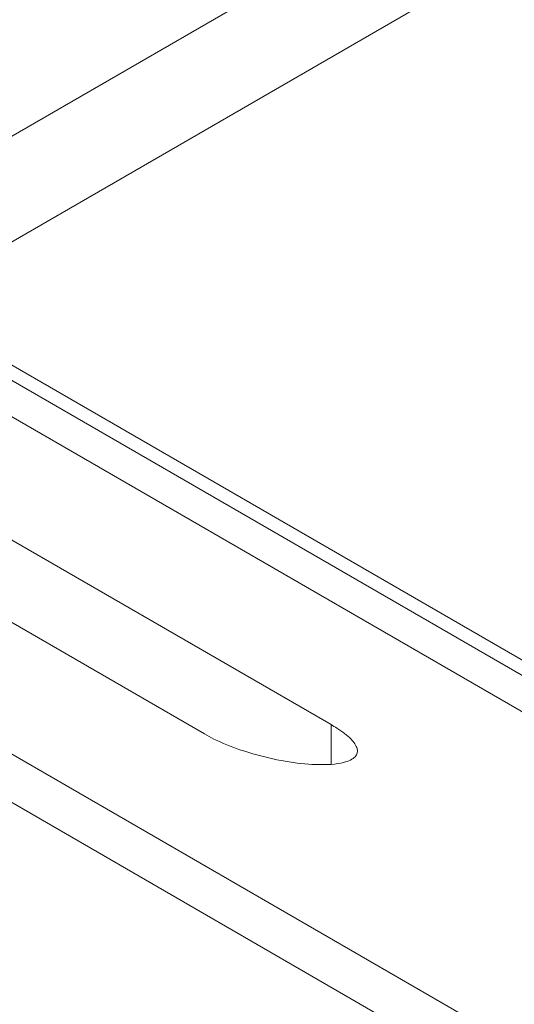
# Model space of a CAD drawing. Units: inches. Extents: x 0.2 to 10.8, y 0.2 to 8.4.
# Drawn here: x 9.4 to 9.4, y 6.8 to 6.9 of the extents above; entities that cross this region are included whole.
import ezdxf

# ---------------------------------------------------------------- set-up
doc = ezdxf.new("R2010")
doc.units = ezdxf.units.IN
doc.header["$MEASUREMENT"] = 0

msp = doc.modelspace()

# ---------------------------------------------------------------- linework, layer by layer
at = {"color": 7, "linetype": 'Continuous', "lineweight": 15}
for p, q in [((9.670707, 7.061086), (9.27296, 6.831471)), ((9.670707, 7.0519), (9.27296, 6.822285)), ((9.511832, 6.813924), (9.385154, 6.887053)), ((9.466469, 6.835599), (9.381246, 6.884797)), ((9.389129, 6.883421), (9.477518, 6.832395)), ((9.371959, 6.879436), (9.422275, 6.85039)), ((9.411226, 6.849584), (9.386004, 6.864145)), ((9.436114, 6.82378), (9.386015, 6.852702))]:
    msp.add_line(p, q, dxfattribs=at)
at = {"color": 8, "linetype": 'Continuous', "lineweight": 15}
for p, q in [((9.422275, 6.846936), (9.422275, 6.85039)), ((9.429865, 6.823161), (9.385027, 6.849045))]:
    msp.add_line(p, q, dxfattribs=at)
at = {"color": 7, "linetype": 'Continuous', "lineweight": 15}
msp.add_open_spline([(9.422275, 6.85039), (9.422441, 6.850291), (9.42315, 6.849869), (9.424096, 6.849124), (9.424663, 6.848255), (9.424479, 6.847534), (9.423591, 6.847101), (9.422102, 6.84688), (9.420055, 6.846915), (9.417264, 6.847344), (9.414452, 6.848113), (9.412427, 6.848926), (9.4115, 6.849434), (9.411226, 6.849584)], degree=3, knots=[0, 0, 0, 0, 0.028292, 0.121186, 0.215699, 0.317184, 0.428231, 0.502138, 0.620933, 0.739942, 0.852646, 0.956524, 1, 1, 1, 1], dxfattribs=at)

doc.saveas('drawing.dxf')
